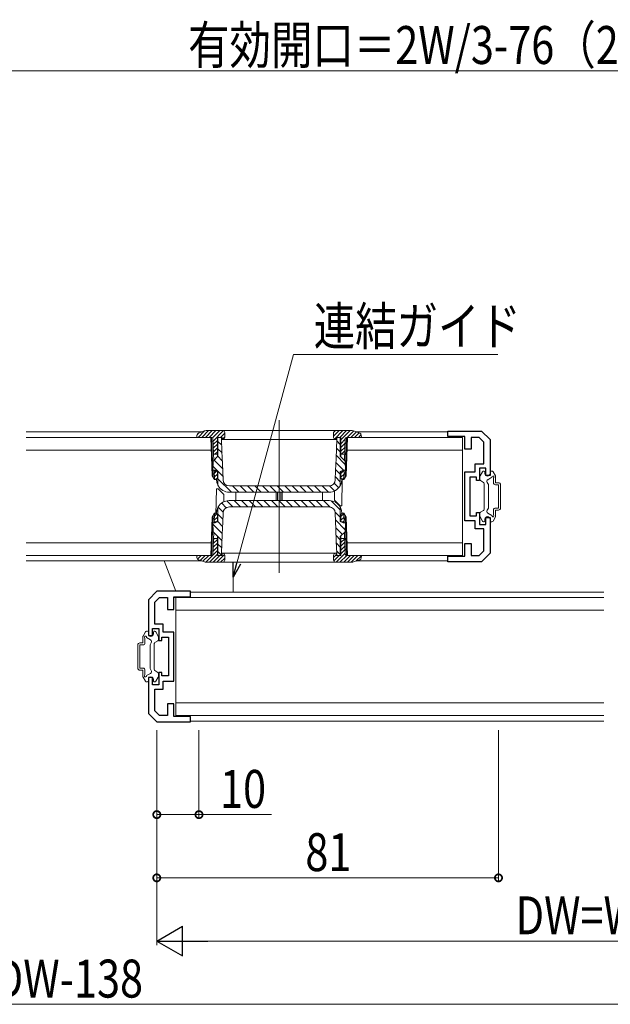
# Model space of a CAD drawing. Extents: x 0 to 1440, y 0 to 2234.
# Drawn here: x 820 to 960, y 499 to 732 of the extents above; entities that cross this region are included whole.
import ezdxf

# ---------------------------------------------------------------- set-up
doc = ezdxf.new("R2010")
doc.units = 0
for name, color, linetype, lineweight in [('YKK_11', 7, 'CONTINUOUS', 30), ('YKK_12', 2, 'CONTINUOUS', 13), ('YKK_13', 4, 'CONTINUOUS', 13), ('YKK_D', 6, 'CONTINUOUS', 13)]:
    doc.layers.add(name, color=color, linetype=linetype, lineweight=lineweight)
doc.styles.add('text-b', font='extslim2.shx', dxfattribs={"width": 0.8, "bigfont": 'extfont2.shx'})

msp = doc.modelspace()

# ---------------------------------------------------------------- linework, layer by layer
at = {"layer": 'YKK_11', "color": 0, "linetype": 'ByBlock', "lineweight": -2, "ltscale": 0.5}
for p, q in [((921.11, 633.24), (921.11, 634.54)), ((921.11, 634.54), (929.11, 634.54)), ((925.11, 633.24), (921.11, 633.24)), ((925.11, 630.24), (925.11, 633.24)), ((929.11, 634.54), (931.11, 632.54)), ((928.49, 633.04), (926.61, 633.04)), ((926.61, 633.04), (926.61, 630.24)), ((929.61, 631.92), (928.49, 633.04)), ((929.61, 626.74), (929.61, 631.92)), ((931.11, 632.54), (931.11, 624.04)), ((926.61, 630.24), (925.11, 630.24)), ((927.61, 624.84), (927.61, 626.74)), ((927.61, 626.74), (929.61, 626.74)), ((925.11, 613.24), (925.11, 624.84)), ((925.11, 624.84), (927.61, 624.84)), ((930.11, 625.74), (928.61, 625.74)), ((928.61, 625.74), (928.61, 622.84)), ((930.11, 624.04), (930.11, 625.74)), ((931.11, 624.04), (930.11, 624.04)), ((927.91, 623.64), (926.31, 623.64)), ((926.31, 623.64), (926.31, 614.44)), ((927.91, 622.84), (927.91, 623.64)), ((928.61, 622.84), (927.91, 622.84)), ((926.31, 614.44), (927.91, 614.44)), ((927.91, 614.44), (927.91, 615.24)), ((927.91, 615.24), (928.61, 615.24)), ((928.61, 615.24), (928.61, 612.34)), ((927.61, 613.24), (925.11, 613.24)), ((927.61, 611.34), (927.61, 613.24)), ((928.61, 612.34), (930.11, 612.34)), ((930.11, 612.34), (930.11, 614.04)), ((930.11, 614.04), (931.11, 614.04)), ((931.11, 614.04), (931.11, 605.54)), ((929.61, 611.34), (927.61, 611.34)), ((929.61, 606.16), (929.61, 611.34)), ((925.11, 604.84), (925.11, 607.84)), ((925.11, 607.84), (926.61, 607.84)), ((926.61, 607.84), (926.61, 605.04)), ((928.49, 605.04), (929.61, 606.16)), ((931.11, 605.54), (929.11, 603.54)), ((921.11, 603.54), (921.11, 604.84)), ((921.11, 604.84), (925.11, 604.84)), ((929.11, 603.54), (921.11, 603.54)), ((926.61, 605.04), (928.49, 605.04)), ((852.11, 596.54), (850.11, 594.54)), ((860.11, 596.54), (852.11, 596.54)), ((860.11, 595.24), (860.11, 596.54)), ((850.11, 594.54), (850.11, 586.04)), ((851.61, 593.92), (852.73, 595.04)), ((851.61, 588.74), (851.61, 593.92)), ((852.73, 595.04), (854.61, 595.04)), ((854.61, 595.04), (854.61, 592.24)), ((856.11, 592.24), (856.11, 595.24)), ((856.11, 595.24), (860.11, 595.24)), ((854.61, 592.24), (856.11, 592.24)), ((853.61, 588.74), (851.61, 588.74)), ((853.61, 586.84), (853.61, 588.74)), ((851.11, 586.04), (851.11, 587.74)), ((851.11, 587.74), (852.61, 587.74)), ((852.61, 587.74), (852.61, 584.84)), ((856.11, 586.84), (853.61, 586.84)), ((856.11, 575.24), (856.11, 586.84)), ((850.11, 586.04), (851.11, 586.04)), ((852.61, 584.84), (853.31, 584.84)), ((853.31, 584.84), (853.31, 585.64)), ((853.31, 585.64), (854.91, 585.64)), ((854.91, 585.64), (854.91, 576.44)), ((853.31, 577.24), (852.61, 577.24)), ((852.61, 577.24), (852.61, 574.34)), ((853.31, 576.44), (853.31, 577.24)), ((851.11, 576.04), (850.11, 576.04)), ((850.11, 576.04), (850.11, 567.54)), ((851.11, 574.34), (851.11, 576.04)), ((854.91, 576.44), (853.31, 576.44)), ((853.61, 573.34), (853.61, 575.24)), ((853.61, 575.24), (856.11, 575.24)), ((852.61, 574.34), (851.11, 574.34)), ((851.61, 568.16), (851.61, 573.34)), ((851.61, 573.34), (853.61, 573.34)), ((852.73, 567.04), (851.61, 568.16)), ((856.11, 569.84), (854.61, 569.84)), ((854.61, 569.84), (854.61, 567.04)), ((856.11, 566.84), (856.11, 569.84)), ((850.11, 567.54), (852.11, 565.54)), ((852.11, 565.54), (860.11, 565.54)), ((854.61, 567.04), (852.73, 567.04)), ((860.11, 566.84), (856.11, 566.84)), ((860.11, 565.54), (860.11, 566.84))]:
    msp.add_line(p, q, dxfattribs=at)
at = {"layer": 'YKK_12'}
for p, q in [((881.11, 637.14), (881.11, 600.94)), ((862.75, 634.34), (821.11, 634.34)), ((921.11, 634.34), (899.47, 634.34)), ((862.75, 603.74), (821.11, 603.74)), ((921.11, 603.74), (899.47, 603.74)), ((958.11, 596.34), (860.09, 596.34)), ((958.11, 565.74), (860.09, 565.74))]:
    msp.add_line(p, q, dxfattribs=at)
at = {"layer": 'YKK_13'}
for p, q in [((861.61, 633.04), (861.63, 633.61)), ((862.06, 634.09), (861.64, 633.67)), ((863.42, 634.57), (861.89, 633.04)), ((863.45, 634.58), (861.97, 634.06)), ((864.37, 634.64), (862.77, 633.04)), ((865.26, 634.64), (863.66, 633.04)), ((898.44, 634.64), (863.78, 634.64)), ((866.14, 634.64), (864.54, 633.04)), ((867.02, 634.64), (865.34, 632.95)), ((867.88, 634.61), (865.44, 632.17)), ((868.21, 634.06), (867.19, 633.04)), ((868.21, 633.17), (867.61, 632.57)), ((868.21, 633.04), (868.21, 634.14)), ((895.31, 634.64), (894.01, 633.34)), ((894.01, 634.14), (894.01, 633.04)), ((894.42, 634.63), (894.02, 634.23)), ((896.19, 634.64), (894.2, 632.64)), ((897.08, 634.64), (895.48, 633.04)), ((897.96, 634.64), (895.76, 632.44)), ((898.78, 634.58), (897.24, 633.04)), ((899.44, 634.35), (898.13, 633.04)), ((900.26, 634.06), (898.77, 634.58)), ((900.09, 634.12), (899.01, 633.04)), ((900.58, 633.72), (899.9, 633.04)), ((900.59, 633.61), (900.61, 633.04)), ((864.91, 633.04), (821.11, 633.04)), ((865.12, 633.04), (861.61, 633.04)), ((865.23, 623.96), (864.91, 633.04)), ((865.44, 623.59), (865.11, 633.04)), ((865.6, 627.57), (865.42, 632.75)), ((866.46, 632.31), (865.47, 631.32)), ((866.46, 631.42), (865.5, 630.46)), ((867.61, 633.04), (866.46, 633.04)), ((866.46, 633.04), (866.46, 628.43)), ((866.61, 633.04), (866.61, 628.58)), ((867.51, 631.17), (866.61, 632.07)), ((867.46, 632.99), (867.41, 633.04)), ((867.46, 633.04), (867.46, 632.54)), ((867.46, 632.54), (867.56, 629.69)), ((867.61, 632.54), (867.61, 633.04)), ((867.61, 632.54), (894.61, 632.54)), ((894.6, 628.01), (894.76, 632.54)), ((895.76, 633.04), (894.61, 633.04)), ((894.61, 633.04), (894.61, 632.54)), ((895.61, 631.35), (894.75, 632.22)), ((894.76, 632.54), (894.76, 633.04)), ((895.61, 628.58), (895.61, 633.04)), ((895.76, 633.04), (895.76, 628.43)), ((896.8, 632.59), (895.76, 631.55)), ((896.76, 631.67), (895.76, 630.67)), ((896.73, 630.76), (895.76, 629.79)), ((896.62, 627.57), (896.8, 632.75)), ((897.11, 633.04), (896.78, 623.59)), ((897.31, 633.04), (896.99, 623.96)), ((900.61, 633.04), (897.1, 633.04)), ((924.61, 633.04), (897.31, 633.04)), ((924.61, 605.04), (924.61, 633.04)), ((821.11, 630.04), (865.02, 630.04)), ((865.45, 627.41), (866.61, 628.58)), ((866.46, 630.54), (865.53, 629.61)), ((866.46, 629.04), (865.55, 629.04)), ((866.46, 629.65), (865.84, 629.04)), ((867.64, 627.5), (866.59, 628.56)), ((867.58, 629.34), (866.61, 630.3)), ((867.56, 629.69), (867.67, 626.85)), ((896.79, 626.64), (894.63, 628.8)), ((895.61, 629.59), (894.69, 630.51)), ((895.61, 628.58), (896.77, 627.41)), ((895.76, 629.04), (896.67, 629.04)), ((896.7, 629.84), (895.9, 629.04)), ((897.21, 630.04), (924.61, 630.04)), ((865.41, 625.28), (865.45, 627.41)), ((867.78, 623.83), (865.43, 626.18)), ((867.71, 625.67), (865.71, 627.67)), ((867.67, 626.85), (867.81, 622.98)), ((894.49, 625.16), (894.6, 628.01)), ((896.39, 625.28), (894.56, 627.1)), ((896.77, 627.41), (896.81, 625.28)), ((865.23, 623.96), (865.76, 623.04)), ((865.97, 625.28), (865.41, 625.28)), ((865.76, 623.04), (865.68, 625.28)), ((865.69, 625.04), (866.46, 625.04)), ((866.26, 625.04), (865.71, 624.48)), ((866.46, 624.35), (865.74, 623.63)), ((866.61, 624.98), (865.97, 625.28)), ((866.46, 625.05), (866.46, 623.34)), ((866.61, 624.98), (866.61, 621.78)), ((894.41, 622.98), (894.49, 625.16)), ((895.61, 624.28), (894.5, 625.39)), ((896.25, 625.28), (895.61, 624.98)), ((895.61, 621.78), (895.61, 624.98)), ((895.76, 625.05), (895.76, 623.34)), ((896.53, 625.04), (895.76, 625.04)), ((896.32, 625.04), (895.76, 624.48)), ((896.51, 624.34), (895.76, 623.6)), ((896.81, 625.28), (896.25, 625.28)), ((896.46, 623.04), (896.54, 625.28)), ((896.46, 623.04), (896.99, 623.96)), ((928.71, 623.04), (928.71, 623.76)), ((928.75, 623.91), (929.32, 624.89)), ((929.58, 625.04), (929.71, 625.04)), ((929.91, 624.44), (929.91, 624.84)), ((931.11, 624.44), (931.11, 624.84)), ((931.55, 625.04), (931.31, 625.04)), ((932.37, 623.91), (931.81, 624.89)), ((932.41, 622.29), (932.41, 623.76)), ((866.16, 623.04), (865.76, 623.04)), ((866.46, 623.47), (866.03, 623.04)), ((866.16, 623.04), (866.46, 623.34)), ((866.27, 623.14), (866.27, 622.94)), ((866.27, 622.94), (866.33, 622.45)), ((869.81, 620.04), (866.61, 623.23)), ((892.92, 621.54), (869.31, 621.54)), ((871.57, 620.04), (870.07, 621.54)), ((873.34, 620.04), (871.84, 621.54)), ((875.11, 620.04), (873.61, 621.54)), ((876.88, 620.04), (875.38, 621.54)), ((878.65, 620.04), (877.15, 621.54)), ((880.41, 620.04), (878.91, 621.54)), ((882.18, 620.04), (880.68, 621.54)), ((883.95, 620.04), (882.45, 621.54)), ((885.72, 620.04), (884.22, 621.54)), ((887.48, 620.04), (885.98, 621.54)), ((889.25, 620.04), (887.75, 621.54)), ((891.02, 620.04), (889.52, 621.54)), ((892.79, 620.04), (891.29, 621.54)), ((894.26, 620.33), (893.05, 621.54)), ((895.25, 621.11), (894.16, 622.2)), ((895.61, 622.52), (894.44, 623.69)), ((895.76, 623.34), (896.06, 623.04)), ((895.89, 622.45), (895.95, 622.94)), ((895.95, 622.94), (895.96, 623.14)), ((896.09, 623.04), (895.98, 616.84)), ((896.06, 623.04), (896.46, 623.04)), ((896.48, 623.43), (896.08, 623.04)), ((928.86, 622.78), (929.56, 622.37)), ((929.71, 622.11), (929.71, 615.96)), ((930.71, 621.84), (930.43, 622.33)), ((930.61, 623.01), (931.57, 623.57)), ((930.71, 616.24), (930.71, 621.84)), ((931.91, 622.29), (931.91, 623.41)), ((932.41, 622.29), (933.11, 622.29)), ((932.41, 621.79), (933.11, 621.79)), ((933.11, 616.29), (933.11, 621.79)), ((933.61, 616.29), (933.61, 621.79)), ((866.14, 614.64), (866.24, 620.84)), ((866.24, 620.84), (866.66, 620.84)), ((866.66, 620.84), (867.98, 619.51)), ((867.31, 620.77), (867, 621.07)), ((868.02, 617.76), (867.98, 619.51)), ((869.27, 620.04), (892.95, 620.04)), ((870.81, 620.04), (870.81, 618.04)), ((880.41, 618.04), (880.41, 620.04)), ((880.71, 620.04), (880.71, 618.04)), ((881.51, 618.04), (881.51, 620.04)), ((881.81, 620.04), (881.81, 618.04)), ((891.41, 618.04), (891.41, 620.04)), ((894.2, 620.31), (894.24, 618.16)), ((868.59, 616.35), (867.49, 617.45)), ((870.17, 616.54), (868.72, 617.99)), ((892.95, 618.04), (869.27, 618.04)), ((871.94, 616.54), (870.44, 618.04)), ((873.71, 616.54), (872.21, 618.04)), ((875.47, 616.54), (873.97, 618.04)), ((877.24, 616.54), (875.74, 618.04)), ((879.01, 616.54), (877.51, 618.04)), ((880.78, 616.54), (879.28, 618.04)), ((882.55, 616.54), (881.05, 618.04)), ((884.31, 616.54), (882.81, 618.04)), ((886.08, 616.54), (884.58, 618.04)), ((887.85, 616.54), (886.35, 618.04)), ((889.62, 616.54), (888.12, 618.04)), ((891.38, 616.54), (889.88, 618.04)), ((893.17, 616.51), (891.65, 618.04)), ((895.61, 615.84), (893.46, 617.99)), ((895.56, 616.84), (894.24, 618.16)), ((895.98, 616.84), (895.56, 616.84)), ((865.11, 605.04), (865.44, 614.48)), ((865.76, 615.04), (865.23, 614.11)), ((865.76, 615.04), (865.68, 612.8)), ((866.32, 614.88), (865.73, 614.3)), ((866.16, 615.04), (865.76, 615.04)), ((866.46, 614.74), (866.16, 615.04)), ((866.33, 615.62), (866.27, 615.13)), ((866.27, 615.13), (866.27, 614.93)), ((866.46, 613.03), (866.46, 614.74)), ((866.61, 616.3), (866.61, 613.1)), ((867.76, 613.65), (866.61, 614.79)), ((867.84, 615.33), (866.66, 616.51)), ((867.81, 615.09), (867.73, 612.91)), ((869.31, 616.54), (892.92, 616.54)), ((895.61, 614.08), (894.39, 615.3)), ((894.55, 611.22), (894.41, 615.09)), ((895.61, 613.1), (895.61, 616.3)), ((896.06, 615.04), (895.76, 614.74)), ((896.46, 614.98), (895.76, 614.28)), ((895.76, 613.03), (895.76, 614.74)), ((895.95, 615.13), (895.89, 615.62)), ((895.96, 614.93), (895.95, 615.13)), ((896.06, 615.04), (896.46, 615.04)), ((896.99, 614.11), (896.46, 615.04)), ((896.46, 615.04), (896.54, 612.8)), ((896.78, 614.48), (897.11, 605.04)), ((928.71, 615.04), (928.71, 614.32)), ((928.86, 615.3), (929.56, 615.7)), ((930.71, 616.24), (930.43, 615.74)), ((930.61, 615.06), (931.57, 614.51)), ((931.91, 614.67), (931.91, 615.79)), ((932.41, 616.29), (933.11, 616.29)), ((932.41, 615.79), (933.11, 615.79)), ((932.41, 614.32), (932.41, 615.79)), ((864.91, 605.04), (865.23, 614.11)), ((865.45, 610.66), (865.41, 612.8)), ((865.41, 612.8), (865.97, 612.8)), ((867.63, 610.24), (865.42, 612.45)), ((865.69, 613.04), (866.46, 613.04)), ((866.46, 614.14), (865.7, 613.39)), ((865.97, 612.8), (866.61, 613.1)), ((866.46, 613.26), (866.24, 613.04)), ((867.69, 611.94), (866.56, 613.07)), ((867.73, 612.91), (867.63, 610.07)), ((896.78, 611.14), (894.47, 613.45)), ((895.61, 613.1), (896.25, 612.8)), ((896.49, 614.12), (895.76, 613.39)), ((896.53, 613.04), (895.76, 613.04)), ((896.25, 612.8), (896.81, 612.8)), ((896.52, 613.27), (896.29, 613.04)), ((896.81, 612.8), (896.77, 610.66)), ((896.99, 614.11), (897.31, 605.04)), ((928.75, 614.17), (929.32, 613.19)), ((929.58, 613.04), (929.71, 613.04)), ((929.91, 613.64), (929.91, 613.24)), ((931.11, 613.64), (931.11, 613.24)), ((931.55, 613.04), (931.31, 613.04)), ((932.37, 614.17), (931.81, 613.19)), ((865.6, 610.51), (865.42, 605.33)), ((866.61, 609.5), (865.45, 610.66)), ((867.63, 610.07), (867.46, 605.54)), ((896.13, 610.02), (894.54, 611.61)), ((894.66, 608.38), (894.55, 611.22)), ((895.61, 608.77), (894.61, 609.78)), ((896.77, 610.66), (895.61, 609.5)), ((896.62, 610.51), (896.8, 605.33)), ((865.02, 608.04), (821.11, 608.04)), ((866.46, 607.96), (865.48, 606.97)), ((866.46, 608.84), (865.51, 607.89)), ((865.77, 609.04), (865.54, 608.81)), ((866.46, 609.04), (865.55, 609.04)), ((866.46, 605.04), (866.46, 609.65)), ((866.61, 609.5), (866.61, 605.04)), ((867.57, 608.53), (866.61, 609.49)), ((867.51, 606.82), (866.61, 607.72)), ((894.76, 605.54), (894.66, 608.38)), ((895.61, 607.01), (894.67, 607.94)), ((895.61, 605.04), (895.61, 609.5)), ((895.76, 605.04), (895.76, 609.65)), ((895.76, 609.04), (896.67, 609.04)), ((895.83, 609.04), (895.76, 608.97)), ((896.67, 609), (895.76, 608.09)), ((896.7, 608.15), (895.76, 607.2)), ((924.61, 608.04), (897.21, 608.04)), ((866.46, 606.19), (863.71, 603.44)), ((866.46, 605.3), (864.59, 603.44)), ((866.46, 607.07), (865.45, 606.06)), ((868.17, 605.24), (866.36, 603.44)), ((867.46, 605.1), (866.61, 605.95)), ((867.46, 605.54), (867.46, 605.04)), ((894.61, 605.54), (867.61, 605.54)), ((867.61, 605.04), (867.61, 605.54)), ((894.61, 605.17), (894.01, 604.57)), ((894.61, 605.54), (894.61, 605.04)), ((896.79, 605.58), (894.65, 603.44)), ((895.61, 605.24), (894.74, 606.11)), ((894.76, 605.04), (894.76, 605.54)), ((896.73, 607.29), (895.76, 606.32)), ((896.76, 606.44), (895.76, 605.44)), ((864.91, 605.04), (821.11, 605.04)), ((853.89, 603.74), (856.59, 596.54)), ((861.61, 605.04), (865.12, 605.04)), ((861.63, 604.47), (861.61, 605.04)), ((861.77, 605.04), (861.62, 604.88)), ((862.66, 605.04), (861.76, 604.14)), ((861.97, 604.01), (863.45, 603.49)), ((863.54, 605.04), (862.37, 603.87)), ((864.43, 605.04), (863.03, 603.64)), ((863.78, 603.44), (898.44, 603.44)), ((867.08, 605.04), (865.48, 603.44)), ((866.46, 605.04), (867.61, 605.04)), ((866.61, 605.04), (867.46, 605.04)), ((868.21, 604.4), (867.24, 603.44)), ((868.21, 603.94), (868.21, 605.04)), ((870.21, 603.44), (870.21, 596.34)), ((894.01, 605.04), (894.01, 603.94)), ((895.36, 605.04), (894.06, 603.73)), ((894.61, 605.04), (895.76, 605.04)), ((897.13, 605.04), (895.53, 603.44)), ((898.01, 605.04), (896.41, 603.44)), ((897.1, 605.04), (900.61, 605.04)), ((898.9, 605.04), (897.3, 603.44)), ((897.31, 605.04), (924.61, 605.04)), ((899.78, 605.04), (898.18, 603.44)), ((898.77, 603.49), (900.26, 604.01)), ((900.61, 604.98), (899.31, 603.68)), ((900.61, 605.04), (900.59, 604.47)), ((958.11, 595.04), (856.13, 595.04)), ((856.61, 595.04), (856.61, 567.04)), ((856.61, 592.04), (958.11, 592.04)), ((848.85, 585.91), (849.42, 586.89)), ((849.68, 587.04), (849.91, 587.04)), ((850.11, 586.44), (850.11, 586.84)), ((851.31, 586.44), (851.31, 586.84)), ((851.65, 587.04), (851.51, 587.04)), ((852.47, 585.91), (851.91, 586.89)), ((848.81, 584.29), (848.11, 584.29)), ((848.81, 584.29), (848.81, 585.76)), ((849.31, 584.29), (849.31, 585.41)), ((850.61, 585.01), (849.65, 585.57)), ((850.51, 583.84), (850.8, 584.33)), ((851.51, 584.11), (851.51, 577.96)), ((852.36, 584.78), (851.66, 584.37)), ((852.51, 585.04), (852.51, 585.76)), ((847.61, 578.29), (847.61, 583.79)), ((848.81, 583.79), (848.11, 583.79)), ((848.11, 578.29), (848.11, 583.79)), ((850.51, 578.24), (850.51, 583.84)), ((848.81, 578.29), (848.11, 578.29)), ((848.81, 577.79), (848.11, 577.79)), ((848.81, 576.32), (848.81, 577.79)), ((849.31, 576.67), (849.31, 577.79)), ((850.61, 577.06), (849.65, 576.51)), ((850.51, 578.24), (850.8, 577.74)), ((852.36, 577.3), (851.66, 577.7)), ((852.51, 577.04), (852.51, 576.32)), ((848.85, 576.17), (849.42, 575.19)), ((849.68, 575.04), (849.91, 575.04)), ((850.11, 575.64), (850.11, 575.24)), ((851.31, 575.64), (851.31, 575.24)), ((851.65, 575.04), (851.51, 575.04)), ((852.47, 576.17), (851.91, 575.19)), ((958.11, 570.04), (856.61, 570.04)), ((958.11, 567.04), (856.61, 567.04))]:
    msp.add_line(p, q, dxfattribs=at)
for centre, radius, start, end in [((862.13, 633.59), 0.5, 109.29, 178), ((863.78, 633.64), 1, 90, 109.2901), ((867.71, 634.14), 0.5, 0, 90), ((894.51, 634.14), 0.5, 90, 180), ((898.44, 633.64), 1, 70.7099, 90), ((900.09, 633.59), 0.5, 2, 70.71), ((865.12, 632.74), 0.3, 2, 90), ((867.71, 633.04), 0.5, 270, 0), ((894.51, 633.04), 0.5, 180, 270), ((897.1, 632.74), 0.3, 90, 178), ((929.01, 623.76), 0.3, 150, 180), ((929.58, 624.74), 0.3, 90, 150), ((929.71, 624.84), 0.2, 360, 90), ((930.51, 624.44), 0.6, 180, 360), ((931.31, 624.84), 0.2, 90, 180), ((931.55, 624.74), 0.3, 30, 90), ((931.81, 623.64), 0.25, 293.5782, 196.0453), ((932.11, 623.76), 0.3, 360, 30), ((867.11, 621.78), 0.5, 180, 210.2717), ((869.27, 623.04), 3, 210.2717, 270), ((869.31, 623.04), 1.5, 182.0826, 270), ((892.92, 623.04), 1.5, 270, 357.9174), ((892.95, 623.04), 3, 270, 329.7283), ((895.11, 621.78), 0.5, 329.7283, 0), ((929.01, 623.04), 0.3, 180, 240), ((929.41, 622.11), 0.3, 360, 60), ((930.86, 622.58), 0.5, 120, 210), ((932.41, 622.29), 0.5, 180, 270), ((933.11, 621.79), 0.5, 360, 90), ((869.27, 615.04), 3, 90, 149.7283), ((892.95, 615.04), 3, 30.2717, 90), ((867.11, 616.3), 0.5, 149.7283, 180), ((869.31, 615.04), 1.5, 90, 177.9174), ((892.92, 615.04), 1.5, 2.0826, 90), ((895.11, 616.3), 0.5, 0, 30.2717), ((929.01, 615.04), 0.3, 120, 180), ((929.41, 615.96), 0.3, 300, 360), ((930.86, 615.49), 0.5, 150, 240), ((931.81, 614.44), 0.25, 163.9547, 66.4218), ((932.41, 615.79), 0.5, 90, 180), ((933.11, 616.29), 0.5, 270, 360), ((929.01, 614.32), 0.3, 180, 210), ((929.58, 613.34), 0.3, 210, 270), ((929.71, 613.24), 0.2, 270, 360), ((930.51, 613.64), 0.6, 360, 180), ((931.31, 613.24), 0.2, 180, 270), ((931.55, 613.34), 0.3, 270, 330), ((932.11, 614.32), 0.3, 330, 360), ((865.12, 605.34), 0.3, 270, 358), ((867.71, 605.04), 0.5, 0, 90), ((894.51, 605.04), 0.5, 90, 180), ((897.1, 605.34), 0.3, 182, 270), ((862.13, 604.48), 0.5, 182, 250.71), ((863.78, 604.44), 1, 250.7099, 270), ((867.71, 603.94), 0.5, 270, 0), ((894.51, 603.94), 0.5, 180, 270), ((898.44, 604.44), 1, 270, 289.2901), ((900.09, 604.48), 0.5, 289.29, 358), ((849.68, 586.74), 0.3, 90, 150), ((849.91, 586.84), 0.2, 0, 90), ((850.71, 586.44), 0.6, 180, 0), ((851.51, 586.84), 0.2, 90, 180), ((851.65, 586.74), 0.3, 30, 90), ((848.11, 583.79), 0.5, 90, 180), ((849.11, 585.76), 0.3, 150, 180), ((848.81, 584.29), 0.5, 270, 0), ((849.41, 585.64), 0.25, 343.9547, 246.4218), ((850.36, 584.58), 0.5, 330, 60), ((851.81, 584.11), 0.3, 120, 180), ((852.21, 585.04), 0.3, 300, 0), ((852.21, 585.76), 0.3, 0, 30), ((848.11, 578.29), 0.5, 180, 270), ((848.81, 577.79), 0.5, 0, 90), ((850.36, 577.49), 0.5, 300, 30), ((851.81, 577.96), 0.3, 180, 240), ((852.21, 577.04), 0.3, 0, 60), ((849.11, 576.32), 0.3, 180, 210), ((849.41, 576.44), 0.25, 113.5782, 16.0453), ((849.68, 575.34), 0.3, 210, 270), ((849.91, 575.24), 0.2, 270, 0), ((850.71, 575.64), 0.6, 0, 180), ((851.51, 575.24), 0.2, 180, 270), ((851.65, 575.34), 0.3, 270, 330), ((852.21, 576.32), 0.3, 330, 0)]:
    msp.add_arc(centre, radius, start, end, dxfattribs=at)
for points, knots in [([(866.33, 622.45), (866.34, 622.41), (866.38, 622.23), (866.47, 621.95), (866.59, 621.69), (866.65, 621.57), (866.68, 621.53), (866.68, 621.52), (866.68, 621.52)], [0, 0, 0, 0, 0.0888886, 0.4462919, 0.6772834, 0.8418819, 0.9563798, 1, 1, 1, 1]), ([(895.54, 621.52), (895.54, 621.52), (895.54, 621.53), (895.57, 621.57), (895.64, 621.7), (895.73, 621.9), (895.83, 622.16), (895.87, 622.36), (895.89, 622.45)], [0, 0, 0, 0, 0.03211, 0.167284, 0.333907, 0.543105, 0.771234, 1, 1, 1, 1]), ([(866.68, 616.55), (866.68, 616.55), (866.68, 616.55), (866.65, 616.5), (866.58, 616.38), (866.49, 616.17), (866.39, 615.91), (866.35, 615.72), (866.33, 615.62)], [0, 0, 0, 0, 0.03211, 0.167284, 0.333908, 0.543106, 0.771234, 1, 1, 1, 1]), ([(895.89, 615.62), (895.89, 615.66), (895.85, 615.85), (895.76, 616.12), (895.64, 616.38), (895.57, 616.51), (895.55, 616.55), (895.54, 616.55), (895.54, 616.55)], [0, 0, 0, 0, 0.0888861, 0.4462927, 0.6772826, 0.8418814, 0.9563795, 1, 1, 1, 1])]:
    msp.add_open_spline(points, degree=3, knots=knots, dxfattribs=at)
at = {"layer": 'YKK_D', "ltscale": 1.5}
msp.add_line((1070.11, 720.04), (792.11, 720.04), dxfattribs=at)
at = {"layer": 'YKK_D'}
for p, q in [((871.1, 603.17), (884.51, 652.68)), ((884.51, 652.68), (932.93, 652.68)), ((852.11, 563.54), (852.11, 512.54)), ((862.11, 563.54), (862.11, 542.54)), ((933.11, 563.54), (933.11, 527.54)), ((852.11, 543.54), (862.11, 543.54)), ((862.11, 543.54), (879.27, 543.54)), ((852.11, 528.54), (933.11, 528.54)), ((1066.11, 513.54), (859.11, 513.54)), ((1078.11, 498.54), (561.11, 498.54))]:
    msp.add_line(p, q, dxfattribs=at)
at = {"layer": 'YKK_D', "linetype": 'ByBlock', "lineweight": -2}
for p, q in [((870.21, 599.89), (870.22, 603.41)), ((870.21, 599.89), (871.1, 603.17)), ((871.98, 602.93), (870.21, 599.89))]:
    msp.add_line(p, q, dxfattribs=at)
at = {"layer": 'YKK_D', "lineweight": -2}
for p, q in [((852.11, 513.54), (858.17, 517.04)), ((858.17, 510.04), (858.17, 517.04)), ((852.11, 513.54), (858.17, 510.04)), ((852.11, 513.54), (864.24, 513.54))]:
    msp.add_line(p, q, dxfattribs=at)
at = {"layer": 'YKK_D', "linetype": 'ByBlock', "const_width": 1.7}
for points in [[(852.32, 543.54, 1), (851.9, 543.54, 1)], [(861.9, 543.54, 1), (862.32, 543.54, 1)], [(852.32, 528.54, 1), (851.9, 528.54, 1)], [(932.9, 528.54, 1), (933.32, 528.54, 1)]]:
    msp.add_lwpolyline(points, format="xyb", close=True, dxfattribs=at)

# ---------------------------------------------------------------- texts
at = {"layer": 'YKK_D', "style": 'text-b', "width": 0.8}
for s, p in [('有効開口＝2W/3-76（2DW-168）', (859.53, 721.64)), ('連結ガイド', (889.31, 654.94)), ('10', (867.11, 545.14)), ('81', (887.33, 530.14)), ('W=3DW-138', (794.17, 500.14))]:
    msp.add_text(s, height=9, dxfattribs=at).set_placement(p)
msp.add_text('DW=W/3+46', height=9, rotation=360, dxfattribs=at).set_placement((937.17, 515.14))

doc.saveas('drawing.dxf')
